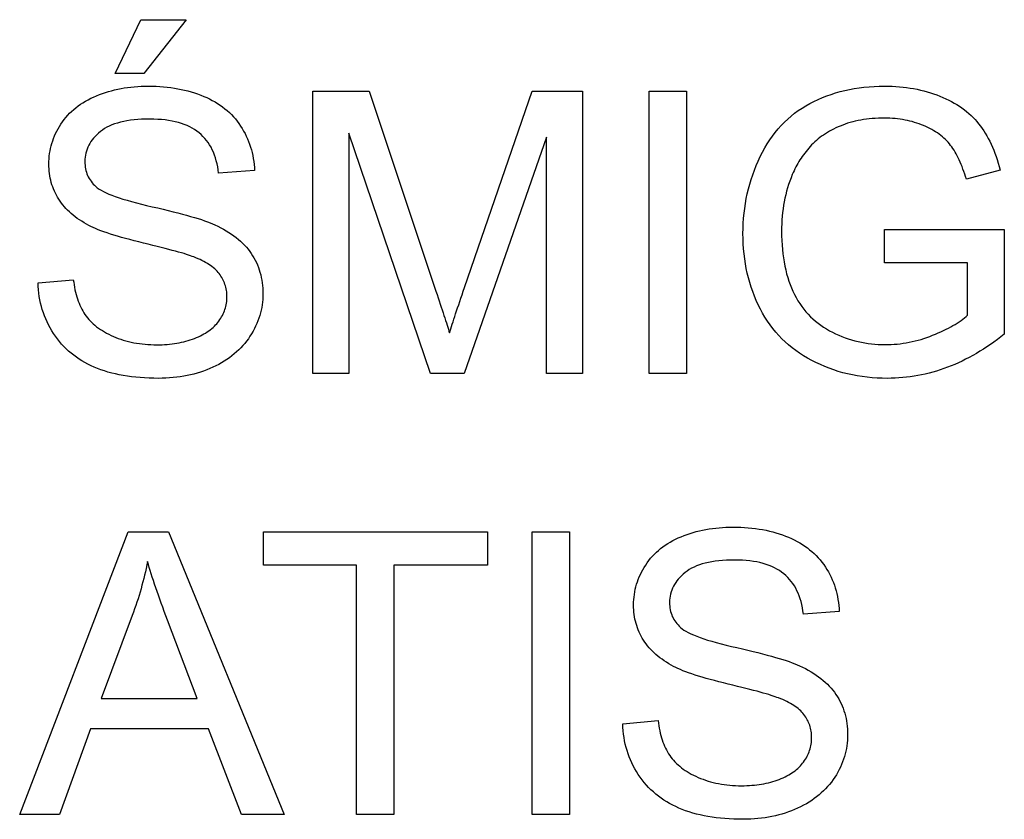
# Model space of a CAD drawing. Units: millimetres. Extents: x 892.26 to 895.39, y -283.05 to -280.16.
# Drawn here: x 894.09 to 894.62, y -281.03 to -280.6 of the extents above; entities that cross this region are included whole.
import ezdxf

# ---------------------------------------------------------------- set-up
doc = ezdxf.new("R2010")
doc.units = ezdxf.units.MM

msp = doc.modelspace()

# ---------------------------------------------------------------- linework, layer by layer
at = {"color": 2}
for points in [[(894.14294, -280.63301), (894.15669, -280.60408), (894.18107, -280.60408), (894.15835, -280.63301), (894.14294, -280.63301)], [(894.10163, -280.74516), (894.12053, -280.7435), (894.12053, -280.7435), (894.12073, -280.74489), (894.12093, -280.74626), (894.12118, -280.7476), (894.12143, -280.74892), (894.12173, -280.75019), (894.12204, -280.75144), (894.12239, -280.75265), (894.12276, -280.75384), (894.12317, -280.75497), (894.1236, -280.75609), (894.12407, -280.75718), (894.12455, -280.75824), (894.12508, -280.75925), (894.12561, -280.76025), (894.12619, -280.76122), (894.12678, -280.76216), (894.12678, -280.76216), (894.12742, -280.76304), (894.1281, -280.76392), (894.12883, -280.76477), (894.12959, -280.76562), (894.1304, -280.76642), (894.13124, -280.76722), (894.13213, -280.76798), (894.13305, -280.76874), (894.13404, -280.76945), (894.13505, -280.77016), (894.13611, -280.77083), (894.13721, -280.77151), (894.13836, -280.77214), (894.13953, -280.77276), (894.14076, -280.77335), (894.14202, -280.77394), (894.14202, -280.77394), (894.14333, -280.77447), (894.14465, -280.77498), (894.146, -280.77545), (894.14735, -280.7759), (894.14875, -280.77629), (894.15014, -280.77666), (894.15157, -280.77699), (894.153, -280.7773), (894.15448, -280.77755), (894.15596, -280.77778), (894.15748, -280.77797), (894.15899, -280.77813), (894.16054, -280.77824), (894.1621, -280.77834), (894.16368, -280.77839), (894.16527, -280.77842), (894.16527, -280.77842), (894.16671, -280.7784), (894.16811, -280.77836), (894.1695, -280.77828), (894.17085, -280.77819), (894.1722, -280.77806), (894.17351, -280.77792), (894.17481, -280.77775), (894.17607, -280.77756), (894.17734, -280.77733), (894.17857, -280.77708), (894.17978, -280.7768), (894.18097, -280.77651), (894.18215, -280.77617), (894.18329, -280.77582), (894.18442, -280.77544), (894.18552, -280.77504), (894.18552, -280.77504), (894.18662, -280.77458), (894.18766, -280.77412), (894.18867, -280.77364), (894.18964, -280.77315), (894.19059, -280.77262), (894.19149, -280.7721), (894.19237, -280.77154), (894.19319, -280.77098), (894.194, -280.77037), (894.19476, -280.76976), (894.1955, -280.76912), (894.19619, -280.76848), (894.19686, -280.7678), (894.19748, -280.76711), (894.19807, -280.7664), (894.19861, -280.76569), (894.19861, -280.76569), (894.19914, -280.76492), (894.19963, -280.76417), (894.20009, -280.76339), (894.2005, -280.76263), (894.2009, -280.76183), (894.20124, -280.76105), (894.20156, -280.76025), (894.20184, -280.75946), (894.2021, -280.75863), (894.20232, -280.75781), (894.20251, -280.75697), (894.20265, -280.75614), (894.20278, -280.75528), (894.20285, -280.75444), (894.2029, -280.75357), (894.20291, -280.75271), (894.20291, -280.75271), (894.2029, -280.75181), (894.20285, -280.75094), (894.20278, -280.75008), (894.20266, -280.74924), (894.20253, -280.7484), (894.20234, -280.74759), (894.20214, -280.7468), (894.20188, -280.74602), (894.20162, -280.74524), (894.2013, -280.74449), (894.20096, -280.74374), (894.20058, -280.74302), (894.20018, -280.7423), (894.19974, -280.7416), (894.19927, -280.74091), (894.19875, -280.74025), (894.19875, -280.74025), (894.19823, -280.73958), (894.19764, -280.73893), (894.19703, -280.7383), (894.19635, -280.73768), (894.19566, -280.73707), (894.19491, -280.73648), (894.19412, -280.73591), (894.19328, -280.73535), (894.19243, -280.73479), (894.19151, -280.73425), (894.19055, -280.73373), (894.18954, -280.73323), (894.18851, -280.73272), (894.18743, -280.73224), (894.18631, -280.73178), (894.18513, -280.73133), (894.18513, -280.73133), (894.18432, -280.73101), (894.18338, -280.73068), (894.18233, -280.73032), (894.18116, -280.72996), (894.1799, -280.72955), (894.17849, -280.72915), (894.17699, -280.72871), (894.17534, -280.72827), (894.17361, -280.72778), (894.17175, -280.72729), (894.16978, -280.72677), (894.16768, -280.72625), (894.16549, -280.72569), (894.16315, -280.72512), (894.16072, -280.72452), (894.15814, -280.72392), (894.15814, -280.72392), (894.1556, -280.72329), (894.15314, -280.72266), (894.15078, -280.72204), (894.14851, -280.72144), (894.14635, -280.72083), (894.14427, -280.72023), (894.1423, -280.71963), (894.14041, -280.71904), (894.13864, -280.71844), (894.13695, -280.71786), (894.13537, -280.71728), (894.13388, -280.71671), (894.1325, -280.71614), (894.1312, -280.71557), (894.13001, -280.715), (894.1289, -280.71446), (894.1289, -280.71446), (894.12758, -280.71372), (894.12629, -280.71298), (894.12504, -280.71221), (894.12383, -280.71144), (894.12267, -280.71062), (894.12155, -280.7098), (894.12048, -280.70894), (894.11943, -280.70808), (894.11845, -280.70717), (894.1175, -280.70626), (894.1166, -280.70532), (894.11573, -280.70438), (894.11492, -280.70339), (894.11414, -280.7024), (894.1134, -280.70138), (894.1127, -280.70035), (894.1127, -280.70035), (894.11207, -280.69927), (894.11147, -280.69819), (894.11091, -280.69709), (894.11039, -280.696), (894.10992, -280.69487), (894.10949, -280.69373), (894.1091, -280.69257), (894.10874, -280.69142), (894.10844, -280.69022), (894.10817, -280.68902), (894.10794, -280.6878), (894.10775, -280.68657), (894.10761, -280.68531), (894.1075, -280.68405), (894.10744, -280.68277), (894.10741, -280.68148), (894.10741, -280.68148), (894.10744, -280.68004), (894.10752, -280.67863), (894.10765, -280.67722), (894.10782, -280.67584), (894.10806, -280.67446), (894.10833, -280.67309), (894.10866, -280.67174), (894.10903, -280.6704), (894.10947, -280.66905), (894.10995, -280.66773), (894.11049, -280.66642), (894.11106, -280.66513), (894.1117, -280.66384), (894.11239, -280.66256), (894.11312, -280.6613), (894.1139, -280.66006), (894.1139, -280.66006), (894.11475, -280.65881), (894.11564, -280.65762), (894.11657, -280.65646), (894.11754, -280.65535), (894.11857, -280.65426), (894.11964, -280.65323), (894.12076, -280.65222), (894.12192, -280.65127), (894.12315, -280.65032), (894.12441, -280.64944), (894.12571, -280.64858), (894.12706, -280.64777), (894.12847, -280.64698), (894.12991, -280.64625), (894.13139, -280.64554), (894.13292, -280.64489), (894.13292, -280.64489), (894.13451, -280.64425), (894.13611, -280.64367), (894.13773, -280.64312), (894.13936, -280.64263), (894.14103, -280.64216), (894.14271, -280.64174), (894.14442, -280.64136), (894.14613, -280.64103), (894.14789, -280.64071), (894.14966, -280.64045), (894.15145, -280.64022), (894.15325, -280.64005), (894.1551, -280.6399), (894.15695, -280.63981), (894.15883, -280.63975), (894.16072, -280.63974), (894.16072, -280.63974), (894.16283, -280.63975), (894.16489, -280.63981), (894.16692, -280.63991), (894.16891, -280.64007), (894.17088, -280.64025), (894.17281, -280.64049), (894.17472, -280.64076), (894.17659, -280.64109), (894.17844, -280.64143), (894.18025, -280.64184), (894.18204, -280.64229), (894.18377, -280.64279), (894.1855, -280.64331), (894.18719, -280.64389), (894.18885, -280.6445), (894.19046, -280.64518), (894.19046, -280.64518), (894.19206, -280.64586), (894.19359, -280.6466), (894.19509, -280.64736), (894.19653, -280.64819), (894.19794, -280.64904), (894.19929, -280.64994), (894.2006, -280.65087), (894.20184, -280.65186), (894.20307, -280.65286), (894.20423, -280.65392), (894.20536, -280.65501), (894.20642, -280.65616), (894.20746, -280.65733), (894.20843, -280.65855), (894.20938, -280.65981), (894.21025, -280.66112), (894.21025, -280.66112), (894.2111, -280.66243), (894.21188, -280.66378), (894.21263, -280.66515), (894.21331, -280.66655), (894.21396, -280.66796), (894.21454, -280.66941), (894.21509, -280.67087), (894.21557, -280.67236), (894.21602, -280.67385), (894.21641, -280.67538), (894.21676, -280.67693), (894.21704, -280.6785), (894.21729, -280.68008), (894.21747, -280.6817), (894.21762, -280.68334), (894.21769, -280.68501), (894.19846, -280.68645), (894.19846, -280.68645), (894.19825, -280.68467), (894.19797, -280.68296), (894.19764, -280.68129), (894.19722, -280.6797), (894.19677, -280.67814), (894.19626, -280.67665), (894.19569, -280.67521), (894.19505, -280.67384), (894.19439, -280.67249), (894.19364, -280.67122), (894.19284, -280.66999), (894.19197, -280.66884), (894.19107, -280.66773), (894.19008, -280.66668), (894.18906, -280.66569), (894.18795, -280.66476), (894.18795, -280.66476), (894.18681, -280.66386), (894.18559, -280.66302), (894.18431, -280.66224), (894.18296, -280.66153), (894.18155, -280.66086), (894.18006, -280.66026), (894.17851, -280.65972), (894.17689, -280.65924), (894.17521, -280.65879), (894.17347, -280.65843), (894.17166, -280.65811), (894.16977, -280.65787), (894.16782, -280.65766), (894.1658, -280.65752), (894.16372, -280.65743), (894.16156, -280.65742), (894.16156, -280.65742), (894.15934, -280.65743), (894.15718, -280.65751), (894.1551, -280.65763), (894.15309, -280.65782), (894.15117, -280.65804), (894.14932, -280.65834), (894.14755, -280.65867), (894.14584, -280.65908), (894.14424, -280.6595), (894.14269, -280.66), (894.14123, -280.66054), (894.13983, -280.66115), (894.13853, -280.66179), (894.13728, -280.66251), (894.13613, -280.66326), (894.13503, -280.66409), (894.13503, -280.66409), (894.13404, -280.66492), (894.1331, -280.66579), (894.13223, -280.66667), (894.13141, -280.66758), (894.13068, -280.6685), (894.12999, -280.66946), (894.12937, -280.67043), (894.1288, -280.67143), (894.12832, -280.67244), (894.1279, -280.67347), (894.12754, -280.67452), (894.12724, -280.67561), (894.12703, -280.6767), (894.12685, -280.67782), (894.12676, -280.67896), (894.12671, -280.68014), (894.12671, -280.68014), (894.12674, -280.68114), (894.12682, -280.68213), (894.12694, -280.68309), (894.12709, -280.68404), (894.1273, -280.68495), (894.12756, -280.68586), (894.12786, -280.68674), (894.12819, -280.6876), (894.12859, -280.68842), (894.12903, -280.68922), (894.12951, -280.68999), (894.13004, -280.69076), (894.13062, -280.69149), (894.13124, -280.69221), (894.1319, -280.6929), (894.1326, -280.69358), (894.1326, -280.69358), (894.13341, -280.69424), (894.13435, -280.6949), (894.13545, -280.69556), (894.13668, -280.69623), (894.13807, -280.69689), (894.13959, -280.69757), (894.14126, -280.69823), (894.14307, -280.69892), (894.14504, -280.69958), (894.14714, -280.70027), (894.1494, -280.70094), (894.15179, -280.70163), (894.15434, -280.7023), (894.15702, -280.70299), (894.15986, -280.70368), (894.16283, -280.70437), (894.16283, -280.70437), (894.16583, -280.70504), (894.16871, -280.70572), (894.17147, -280.70638), (894.17411, -280.70704), (894.17663, -280.70767), (894.17903, -280.70832), (894.18131, -280.70893), (894.18345, -280.70956), (894.18549, -280.71014), (894.18741, -280.71073), (894.18921, -280.7113), (894.19089, -280.71188), (894.19245, -280.71242), (894.19389, -280.71298), (894.19521, -280.7135), (894.19638, -280.71404), (894.19638, -280.71404), (894.19803, -280.71481), (894.19959, -280.71561), (894.20112, -280.71643), (894.20257, -280.71729), (894.204, -280.71816), (894.20535, -280.71907), (894.20666, -280.71999), (894.20789, -280.72096), (894.2091, -280.72193), (894.21024, -280.72293), (894.21133, -280.72396), (894.21235, -280.72502), (894.21334, -280.72609), (894.21426, -280.72719), (894.21513, -280.72832), (894.21593, -280.72949), (894.21593, -280.72949), (894.21671, -280.73066), (894.21741, -280.73187), (894.21809, -280.73309), (894.21869, -280.73434), (894.21927, -280.7356), (894.21978, -280.7369), (894.22025, -280.73821), (894.22065, -280.73956), (894.22103, -280.74091), (894.22134, -280.74229), (894.22161, -280.74369), (894.22182, -280.74512), (894.222, -280.74656), (894.22212, -280.74804), (894.2222, -280.74953), (894.22221, -280.75105), (894.22221, -280.75105), (894.2222, -280.75255), (894.22211, -280.75405), (894.22199, -280.75552), (894.22179, -280.757), (894.22156, -280.75845), (894.22126, -280.75991), (894.22091, -280.76135), (894.22049, -280.76279), (894.22004, -280.7642), (894.21952, -280.76561), (894.21896, -280.767), (894.21833, -280.7684), (894.21767, -280.76976), (894.21693, -280.77113), (894.21615, -280.77248), (894.21529, -280.77384), (894.21529, -280.77384), (894.21442, -280.77515), (894.21347, -280.77643), (894.2125, -280.77767), (894.21146, -280.77888), (894.2104, -280.78004), (894.20926, -280.78117), (894.20809, -280.78226), (894.20686, -280.78333), (894.2056, -280.78434), (894.20428, -280.78533), (894.20293, -280.78628), (894.20151, -280.7872), (894.20007, -280.78806), (894.19855, -280.78891), (894.19701, -280.78971), (894.19539, -280.79049), (894.19539, -280.79049), (894.19377, -280.7912), (894.19211, -280.79187), (894.19044, -280.79249), (894.18872, -280.79307), (894.18699, -280.7936), (894.18523, -280.79409), (894.18344, -280.79453), (894.18162, -280.79493), (894.1798, -280.79526), (894.17793, -280.79556), (894.17605, -280.79582), (894.17413, -280.79604), (894.1722, -280.79619), (894.17023, -280.79631), (894.16824, -280.79639), (894.16622, -280.79642), (894.16622, -280.79642), (894.16368, -280.79639), (894.16119, -280.79631), (894.15875, -280.79619), (894.15635, -280.79604), (894.15402, -280.79582), (894.15174, -280.79556), (894.14951, -280.79526), (894.14732, -280.79492), (894.1452, -280.79452), (894.14313, -280.79407), (894.14111, -280.79358), (894.13913, -280.79305), (894.13721, -280.79245), (894.13534, -280.79182), (894.13352, -280.79114), (894.13175, -280.79042), (894.13175, -280.79042), (894.13004, -280.78964), (894.12838, -280.78881), (894.12676, -280.78794), (894.12518, -280.78704), (894.12366, -280.78607), (894.12218, -280.78506), (894.12074, -280.78401), (894.11935, -280.78292), (894.11802, -280.78176), (894.11673, -280.78056), (894.11548, -280.77932), (894.11427, -280.77803), (894.11313, -280.77668), (894.11202, -280.7753), (894.11095, -280.77386), (894.10992, -280.77239), (894.10992, -280.77239), (894.10897, -280.77086), (894.10807, -280.76932), (894.10723, -280.76775), (894.10645, -280.76617), (894.10573, -280.76454), (894.10507, -280.76291), (894.10447, -280.76124), (894.1039, -280.75956), (894.10342, -280.75783), (894.10298, -280.7561), (894.10262, -280.75433), (894.10229, -280.75255), (894.10205, -280.75073), (894.10184, -280.7489), (894.10172, -280.74703), (894.10163, -280.74516)], [(894.24898, -280.79384), (894.24898, -280.64232), (894.27918, -280.64232), (894.31502, -280.7496), (894.31502, -280.7496), (894.31564, -280.75143), (894.31623, -280.75322), (894.31681, -280.75493), (894.31735, -280.75661), (894.31789, -280.7582), (894.31839, -280.75976), (894.31888, -280.76125), (894.31933, -280.76269), (894.31979, -280.76405), (894.32021, -280.76537), (894.32061, -280.76663), (894.32098, -280.76783), (894.32134, -280.76897), (894.32166, -280.77005), (894.32197, -280.77107), (894.32225, -280.77204), (894.32225, -280.77204), (894.3226, -280.77096), (894.32296, -280.76983), (894.32334, -280.76863), (894.32374, -280.7674), (894.32418, -280.76608), (894.32462, -280.76473), (894.32509, -280.76329), (894.32557, -280.76182), (894.3261, -280.76026), (894.32663, -280.75864), (894.3272, -280.75696), (894.32778, -280.75525), (894.3284, -280.75345), (894.32902, -280.7516), (894.32967, -280.74968), (894.33033, -280.74773), (894.3666, -280.64232), (894.39358, -280.64232), (894.39358, -280.79384), (894.37425, -280.79384), (894.37425, -280.66701), (894.33022, -280.79384), (894.31213, -280.79384), (894.26831, -280.66486), (894.26831, -280.79384), (894.24898, -280.79384)], [(894.42936, -280.79384), (894.42936, -280.64232), (894.44939, -280.64232), (894.44939, -280.79384), (894.42936, -280.79384)], [(894.55565, -280.7344), (894.55565, -280.71665), (894.61982, -280.71655), (894.61982, -280.77274), (894.61982, -280.77274), (894.61798, -280.77418), (894.61612, -280.77559), (894.61426, -280.77694), (894.61238, -280.77826), (894.61051, -280.77952), (894.60862, -280.78075), (894.60673, -280.78192), (894.60482, -280.78306), (894.60292, -280.78414), (894.601, -280.78518), (894.59908, -280.78617), (894.59714, -280.78713), (894.59521, -280.78803), (894.59326, -280.7889), (894.59131, -280.78971), (894.58934, -280.79049), (894.58934, -280.79049), (894.58739, -280.7912), (894.58542, -280.79187), (894.58344, -280.79249), (894.58145, -280.79307), (894.57947, -280.7936), (894.57746, -280.79409), (894.57545, -280.79453), (894.57343, -280.79493), (894.57142, -280.79526), (894.56939, -280.79556), (894.56736, -280.79582), (894.56532, -280.79604), (894.56328, -280.79619), (894.56123, -280.79631), (894.55917, -280.79639), (894.5571, -280.79642), (894.5571, -280.79642), (894.55434, -280.79637), (894.5516, -280.79627), (894.54889, -280.79607), (894.5462, -280.79582), (894.54356, -280.79547), (894.54094, -280.79507), (894.53835, -280.79457), (894.53579, -280.79402), (894.53328, -280.79337), (894.53079, -280.79267), (894.52834, -280.79187), (894.5259, -280.79102), (894.52352, -280.79007), (894.52116, -280.78907), (894.51883, -280.78799), (894.51653, -280.78685), (894.51653, -280.78685), (894.5143, -280.78561), (894.51212, -280.78432), (894.51002, -280.78295), (894.50798, -280.78154), (894.50603, -280.78003), (894.50412, -280.77847), (894.5023, -280.77684), (894.50053, -280.77516), (894.49886, -280.77339), (894.49724, -280.77157), (894.4957, -280.76967), (894.49421, -280.76772), (894.49281, -280.76568), (894.49146, -280.76359), (894.4902, -280.76143), (894.48898, -280.75923), (894.48898, -280.75923), (894.48787, -280.75694), (894.48681, -280.75462), (894.48584, -280.75227), (894.48492, -280.74991), (894.4841, -280.74749), (894.48332, -280.74505), (894.48263, -280.74257), (894.482, -280.74007), (894.48146, -280.73751), (894.48098, -280.73494), (894.48059, -280.73232), (894.48025, -280.72969), (894.48001, -280.72701), (894.47981, -280.7243), (894.47971, -280.72156), (894.47966, -280.7188), (894.47966, -280.7188), (894.47971, -280.71603), (894.47981, -280.7133), (894.48001, -280.71059), (894.48025, -280.70792), (894.48059, -280.70525), (894.48098, -280.70262), (894.48146, -280.7), (894.48199, -280.69742), (894.48262, -280.69484), (894.48331, -280.6923), (894.48408, -280.68977), (894.4849, -280.68728), (894.48582, -280.6848), (894.48678, -280.68235), (894.48783, -280.67992), (894.48894, -280.67753), (894.48894, -280.67753), (894.49014, -280.67515), (894.49139, -280.67287), (894.49271, -280.67065), (894.49407, -280.66853), (894.49552, -280.66647), (894.49702, -280.6645), (894.49859, -280.6626), (894.50021, -280.66079), (894.50192, -280.65904), (894.50368, -280.65737), (894.50551, -280.65578), (894.50738, -280.65428), (894.50933, -280.65284), (894.51134, -280.65149), (894.51341, -280.65021), (894.51554, -280.64902), (894.51554, -280.64902), (894.51774, -280.64788), (894.51998, -280.64683), (894.52226, -280.64586), (894.52457, -280.64496), (894.52693, -280.64412), (894.52932, -280.64335), (894.53176, -280.64266), (894.53423, -280.64206), (894.53676, -280.64151), (894.53932, -280.64103), (894.54193, -280.64063), (894.54457, -280.64031), (894.54726, -280.64005), (894.54998, -280.63987), (894.55275, -280.63977), (894.55555, -280.63974), (894.55555, -280.63974), (894.5576, -280.63975), (894.55962, -280.63981), (894.56161, -280.63991), (894.56357, -280.64007), (894.56552, -280.64024), (894.56743, -280.64047), (894.56933, -280.64074), (894.57119, -280.64106), (894.57305, -280.6414), (894.57487, -280.6418), (894.57667, -280.64223), (894.57843, -280.64273), (894.58018, -280.64324), (894.5819, -280.64381), (894.58359, -280.64441), (894.58525, -280.64507), (894.58525, -280.64507), (894.5869, -280.64574), (894.58849, -280.64645), (894.59005, -280.64718), (894.59155, -280.64797), (894.59302, -280.64877), (894.59443, -280.64962), (894.5958, -280.6505), (894.59711, -280.65142), (894.5984, -280.65235), (894.59963, -280.65333), (894.60083, -280.65433), (894.60196, -280.65538), (894.60307, -280.65645), (894.60412, -280.65757), (894.60513, -280.6587), (894.60607, -280.65989), (894.60607, -280.65989), (894.60701, -280.66109), (894.60792, -280.66235), (894.6088, -280.66364), (894.60963, -280.66499), (894.61046, -280.66637), (894.61125, -280.66781), (894.61201, -280.66929), (894.61273, -280.67084), (894.61344, -280.6724), (894.61412, -280.67402), (894.61477, -280.67567), (894.61538, -280.6774), (894.61598, -280.67914), (894.61654, -280.68094), (894.61707, -280.68278), (894.61757, -280.68469), (894.59947, -280.68966), (894.59947, -280.68966), (894.59905, -280.68822), (894.5986, -280.68683), (894.59814, -280.68547), (894.59766, -280.68417), (894.59718, -280.68289), (894.59669, -280.68166), (894.59618, -280.68046), (894.59564, -280.67931), (894.59511, -280.67818), (894.59457, -280.6771), (894.59401, -280.67606), (894.59343, -280.67507), (894.59285, -280.67409), (894.59225, -280.67318), (894.59163, -280.67229), (894.591, -280.67146), (894.591, -280.67146), (894.59036, -280.67063), (894.58968, -280.66983), (894.58897, -280.66905), (894.5882, -280.6683), (894.58742, -280.66756), (894.58659, -280.66685), (894.58574, -280.66616), (894.58484, -280.6655), (894.58393, -280.66484), (894.58296, -280.66421), (894.58198, -280.6636), (894.58094, -280.66302), (894.57989, -280.66244), (894.57879, -280.6619), (894.57767, -280.66138), (894.5765, -280.66088), (894.5765, -280.66088), (894.57533, -280.66038), (894.57413, -280.65994), (894.57293, -280.65951), (894.57169, -280.65913), (894.57045, -280.65876), (894.56918, -280.65844), (894.5679, -280.65813), (894.5666, -280.65788), (894.56529, -280.65763), (894.56396, -280.65743), (894.56262, -280.65726), (894.56126, -280.65713), (894.55989, -280.65702), (894.5585, -280.65695), (894.55709, -280.6569), (894.55565, -280.65689), (894.55565, -280.65689), (894.55396, -280.6569), (894.55228, -280.65695), (894.55064, -280.65702), (894.54901, -280.65714), (894.54743, -280.65728), (894.54586, -280.65747), (894.54434, -280.65768), (894.54283, -280.65794), (894.54137, -280.6582), (894.53992, -280.65852), (894.53852, -280.65886), (894.53713, -280.65924), (894.53579, -280.65964), (894.53446, -280.6601), (894.53316, -280.66057), (894.53188, -280.66109), (894.53188, -280.66109), (894.53066, -280.66161), (894.52945, -280.66216), (894.52827, -280.66273), (894.52711, -280.66333), (894.52601, -280.66394), (894.52492, -280.66458), (894.52386, -280.66523), (894.52282, -280.66592), (894.52184, -280.6666), (894.52087, -280.66732), (894.51994, -280.66806), (894.51902, -280.66883), (894.51816, -280.6696), (894.5173, -280.67041), (894.51648, -280.67124), (894.51568, -280.67209), (894.51568, -280.67209), (894.51494, -280.67294), (894.5142, -280.67381), (894.5135, -280.67468), (894.5128, -280.67558), (894.51214, -280.67647), (894.51149, -280.67738), (894.51086, -280.6783), (894.51024, -280.67924), (894.50966, -280.68017), (894.50909, -280.68112), (894.50855, -280.68208), (894.50802, -280.68307), (894.50753, -280.68405), (894.50704, -280.68505), (894.50658, -280.68606), (894.50612, -280.68709), (894.50612, -280.68709), (894.50543, -280.68884), (894.50477, -280.69062), (894.50417, -280.69242), (894.5036, -280.69425), (894.50309, -280.69608), (894.50261, -280.69794), (894.50219, -280.69982), (894.5018, -280.70172), (894.50147, -280.70363), (894.50117, -280.70556), (894.50093, -280.70751), (894.50072, -280.70949), (894.50057, -280.71147), (894.50045, -280.71348), (894.50037, -280.71551), (894.50034, -280.71757), (894.50034, -280.71757), (894.50037, -280.72006), (894.50046, -280.72252), (894.50061, -280.72492), (894.50079, -280.72728), (894.50104, -280.72957), (894.50134, -280.73182), (894.5017, -280.73401), (894.5021, -280.73617), (894.50258, -280.73825), (894.50309, -280.74029), (894.50366, -280.74228), (894.50428, -280.74423), (894.50497, -280.74611), (894.5057, -280.74794), (894.50648, -280.74973), (894.50732, -280.75147), (894.50732, -280.75147), (894.50823, -280.75314), (894.50918, -280.75476), (894.51018, -280.75632), (894.51122, -280.75785), (894.51233, -280.75929), (894.51347, -280.7607), (894.51467, -280.76205), (894.5159, -280.76335), (894.51721, -280.76458), (894.51856, -280.76576), (894.51995, -280.76688), (894.52139, -280.76796), (894.52289, -280.76898), (894.52442, -280.76994), (894.52601, -280.77085), (894.52764, -280.77172), (894.52764, -280.77172), (894.52933, -280.77251), (894.53101, -280.77326), (894.53272, -280.77395), (894.53442, -280.77461), (894.53616, -280.7752), (894.53788, -280.77574), (894.53964, -280.77623), (894.54139, -280.77668), (894.54318, -280.77706), (894.54496, -280.7774), (894.54677, -280.77769), (894.54857, -280.77793), (894.5504, -280.77811), (894.55223, -280.77824), (894.55409, -280.77832), (894.55594, -280.77835), (894.55594, -280.77835), (894.55759, -280.77832), (894.55921, -280.77826), (894.56083, -280.77816), (894.56244, -280.77802), (894.56406, -280.77783), (894.56566, -280.77762), (894.56725, -280.77737), (894.56884, -280.77708), (894.57043, -280.77674), (894.57201, -280.77636), (894.57359, -280.77594), (894.57515, -280.7755), (894.57672, -280.775), (894.57828, -280.77447), (894.57984, -280.7739), (894.58137, -280.77331), (894.58137, -280.77331), (894.58292, -280.77267), (894.5844, -280.77204), (894.58584, -280.7714), (894.58722, -280.77077), (894.58857, -280.77011), (894.58986, -280.76946), (894.59111, -280.7688), (894.59229, -280.76814), (894.59346, -280.76745), (894.59455, -280.76678), (894.59562, -280.76609), (894.59661, -280.76542), (894.59759, -280.76471), (894.59849, -280.76402), (894.59936, -280.76331), (894.60017, -280.76262), (894.60017, -280.7344), (894.55565, -280.7344)], [(894.09178, -281.03031), (894.14999, -280.87879), (894.17158, -280.87879), (894.2336, -281.03031), (894.21074, -281.03031), (894.19307, -280.98441), (894.12971, -280.98441), (894.11309, -281.03031), (894.09178, -281.03031)], [(894.27247, -281.03031), (894.27247, -280.89668), (894.22255, -280.89668), (894.22255, -280.87879), (894.34264, -280.87879), (894.34264, -280.89668), (894.29251, -280.89668), (894.29251, -281.03031), (894.27247, -281.03031)], [(894.36664, -281.03031), (894.36664, -280.87879), (894.38667, -280.87879), (894.38667, -281.03031), (894.36664, -281.03031)], [(894.41522, -280.98163), (894.43412, -280.97997), (894.43412, -280.97997), (894.43432, -280.98136), (894.43452, -280.98273), (894.43477, -280.98407), (894.43502, -280.98539), (894.43532, -280.98666), (894.43563, -280.98791), (894.43598, -280.98912), (894.43635, -280.99031), (894.43676, -280.99144), (894.43719, -280.99256), (894.43766, -280.99365), (894.43814, -280.99471), (894.43867, -280.99572), (894.4392, -280.99672), (894.43978, -280.99769), (894.44037, -280.99863), (894.44037, -280.99863), (894.44101, -280.99951), (894.44169, -281.00039), (894.44242, -281.00124), (894.44318, -281.00209), (894.44399, -281.00289), (894.44483, -281.00369), (894.44572, -281.00445), (894.44664, -281.00521), (894.44763, -281.00592), (894.44864, -281.00663), (894.4497, -281.0073), (894.4508, -281.00798), (894.45195, -281.00861), (894.45312, -281.00923), (894.45435, -281.00982), (894.45561, -281.01041), (894.45561, -281.01041), (894.45692, -281.01094), (894.45824, -281.01145), (894.45959, -281.01192), (894.46094, -281.01237), (894.46234, -281.01276), (894.46373, -281.01313), (894.46516, -281.01346), (894.46659, -281.01377), (894.46807, -281.01402), (894.46955, -281.01425), (894.47107, -281.01444), (894.47258, -281.0146), (894.47413, -281.01471), (894.47569, -281.01481), (894.47727, -281.01486), (894.47886, -281.01489), (894.47886, -281.01489), (894.4803, -281.01487), (894.4817, -281.01483), (894.48309, -281.01475), (894.48444, -281.01466), (894.48579, -281.01453), (894.4871, -281.01439), (894.4884, -281.01422), (894.48966, -281.01403), (894.49093, -281.0138), (894.49216, -281.01355), (894.49337, -281.01327), (894.49456, -281.01298), (894.49574, -281.01264), (894.49688, -281.01229), (894.49801, -281.01191), (894.49911, -281.01151), (894.49911, -281.01151), (894.50021, -281.01105), (894.50125, -281.01059), (894.50226, -281.01011), (894.50323, -281.00962), (894.50418, -281.00909), (894.50508, -281.00857), (894.50596, -281.00801), (894.50678, -281.00745), (894.50759, -281.00684), (894.50835, -281.00623), (894.50909, -281.00559), (894.50978, -281.00495), (894.51045, -281.00427), (894.51107, -281.00358), (894.51166, -281.00287), (894.5122, -281.00216), (894.5122, -281.00216), (894.51273, -281.00139), (894.51322, -281.00064), (894.51368, -280.99986), (894.51409, -280.9991), (894.51449, -280.9983), (894.51483, -280.99752), (894.51515, -280.99672), (894.51543, -280.99593), (894.51569, -280.9951), (894.51591, -280.99428), (894.5161, -280.99344), (894.51624, -280.99261), (894.51637, -280.99175), (894.51644, -280.99091), (894.51649, -280.99004), (894.5165, -280.98918), (894.5165, -280.98918), (894.51649, -280.98828), (894.51644, -280.98741), (894.51637, -280.98655), (894.51625, -280.98571), (894.51612, -280.98487), (894.51593, -280.98406), (894.51573, -280.98327), (894.51547, -280.98249), (894.51521, -280.98171), (894.51489, -280.98096), (894.51455, -280.98021), (894.51417, -280.97949), (894.51377, -280.97877), (894.51333, -280.97807), (894.51286, -280.97738), (894.51234, -280.97672), (894.51234, -280.97672), (894.51182, -280.97605), (894.51123, -280.9754), (894.51062, -280.97477), (894.50994, -280.97415), (894.50925, -280.97354), (894.5085, -280.97295), (894.50771, -280.97238), (894.50687, -280.97182), (894.50602, -280.97126), (894.5051, -280.97072), (894.50414, -280.9702), (894.50313, -280.9697), (894.5021, -280.96919), (894.50102, -280.96871), (894.4999, -280.96825), (894.49872, -280.9678), (894.49872, -280.9678), (894.49791, -280.96748), (894.49697, -280.96715), (894.49592, -280.96679), (894.49475, -280.96643), (894.49349, -280.96602), (894.49208, -280.96562), (894.49058, -280.96518), (894.48893, -280.96474), (894.4872, -280.96425), (894.48534, -280.96376), (894.48337, -280.96324), (894.48127, -280.96272), (894.47908, -280.96216), (894.47674, -280.96159), (894.47431, -280.96099), (894.47173, -280.96039), (894.47173, -280.96039), (894.46919, -280.95976), (894.46673, -280.95913), (894.46437, -280.95851), (894.4621, -280.95791), (894.45994, -280.9573), (894.45786, -280.9567), (894.45589, -280.9561), (894.454, -280.95551), (894.45223, -280.95491), (894.45054, -280.95433), (894.44896, -280.95375), (894.44747, -280.95318), (894.44609, -280.95261), (894.44479, -280.95204), (894.4436, -280.95147), (894.44249, -280.95093), (894.44249, -280.95093), (894.44117, -280.95019), (894.43988, -280.94945), (894.43863, -280.94868), (894.43742, -280.94791), (894.43626, -280.94709), (894.43514, -280.94627), (894.43407, -280.94541), (894.43302, -280.94455), (894.43204, -280.94364), (894.43109, -280.94273), (894.43019, -280.94179), (894.42932, -280.94085), (894.42851, -280.93986), (894.42773, -280.93887), (894.42699, -280.93785), (894.42629, -280.93682), (894.42629, -280.93682), (894.42566, -280.93574), (894.42506, -280.93466), (894.4245, -280.93356), (894.42398, -280.93247), (894.42351, -280.93134), (894.42308, -280.9302), (894.42269, -280.92904), (894.42233, -280.92789), (894.42203, -280.92669), (894.42176, -280.92549), (894.42153, -280.92427), (894.42134, -280.92304), (894.4212, -280.92178), (894.42109, -280.92052), (894.42103, -280.91924), (894.421, -280.91795), (894.421, -280.91795), (894.42103, -280.91651), (894.42111, -280.9151), (894.42124, -280.91369), (894.42141, -280.91231), (894.42165, -280.91093), (894.42192, -280.90956), (894.42225, -280.90821), (894.42262, -280.90687), (894.42306, -280.90552), (894.42354, -280.9042), (894.42408, -280.90289), (894.42465, -280.9016), (894.42529, -280.90031), (894.42598, -280.89903), (894.42671, -280.89777), (894.42749, -280.89653), (894.42749, -280.89653), (894.42834, -280.89528), (894.42923, -280.89409), (894.43016, -280.89293), (894.43113, -280.89182), (894.43216, -280.89073), (894.43323, -280.8897), (894.43435, -280.88869), (894.43551, -280.88774), (894.43674, -280.88679), (894.438, -280.88591), (894.4393, -280.88505), (894.44065, -280.88424), (894.44206, -280.88345), (894.4435, -280.88272), (894.44498, -280.88201), (894.44651, -280.88136), (894.44651, -280.88136), (894.4481, -280.88072), (894.4497, -280.88014), (894.45132, -280.87959), (894.45295, -280.8791), (894.45462, -280.87863), (894.4563, -280.87821), (894.45801, -280.87783), (894.45972, -280.8775), (894.46148, -280.87718), (894.46325, -280.87692), (894.46504, -280.87669), (894.46684, -280.87652), (894.46869, -280.87637), (894.47054, -280.87628), (894.47242, -280.87622), (894.47431, -280.87621), (894.47431, -280.87621), (894.47642, -280.87622), (894.47848, -280.87628), (894.48051, -280.87638), (894.4825, -280.87654), (894.48447, -280.87672), (894.4864, -280.87696), (894.48831, -280.87723), (894.49018, -280.87756), (894.49203, -280.8779), (894.49384, -280.87831), (894.49563, -280.87876), (894.49736, -280.87926), (894.49909, -280.87978), (894.50078, -280.88036), (894.50244, -280.88097), (894.50405, -280.88165), (894.50405, -280.88165), (894.50565, -280.88233), (894.50718, -280.88307), (894.50868, -280.88383), (894.51012, -280.88466), (894.51153, -280.88551), (894.51288, -280.88641), (894.51419, -280.88734), (894.51543, -280.88833), (894.51666, -280.88933), (894.51782, -280.89039), (894.51895, -280.89148), (894.52001, -280.89263), (894.52105, -280.8938), (894.52202, -280.89502), (894.52297, -280.89628), (894.52384, -280.89759), (894.52384, -280.89759), (894.52469, -280.8989), (894.52547, -280.90025), (894.52622, -280.90162), (894.5269, -280.90302), (894.52755, -280.90443), (894.52813, -280.90588), (894.52868, -280.90734), (894.52916, -280.90883), (894.52961, -280.91032), (894.53, -280.91185), (894.53035, -280.9134), (894.53063, -280.91497), (894.53088, -280.91655), (894.53106, -280.91817), (894.53121, -280.91981), (894.53128, -280.92148), (894.51205, -280.92292), (894.51205, -280.92292), (894.51184, -280.92114), (894.51156, -280.91943), (894.51123, -280.91776), (894.51081, -280.91617), (894.51036, -280.91461), (894.50985, -280.91312), (894.50928, -280.91168), (894.50864, -280.91031), (894.50798, -280.90896), (894.50723, -280.90769), (894.50643, -280.90646), (894.50556, -280.90531), (894.50466, -280.9042), (894.50367, -280.90315), (894.50265, -280.90216), (894.50154, -280.90123), (894.50154, -280.90123), (894.5004, -280.90033), (894.49918, -280.89949), (894.4979, -280.89871), (894.49655, -280.898), (894.49514, -280.89733), (894.49365, -280.89673), (894.4921, -280.89619), (894.49048, -280.89571), (894.4888, -280.89526), (894.48706, -280.8949), (894.48525, -280.89458), (894.48336, -280.89434), (894.48141, -280.89413), (894.47939, -280.89399), (894.47731, -280.8939), (894.47515, -280.89389), (894.47515, -280.89389), (894.47293, -280.8939), (894.47077, -280.89398), (894.46869, -280.8941), (894.46668, -280.89429), (894.46476, -280.89451), (894.46291, -280.89481), (894.46114, -280.89514), (894.45943, -280.89555), (894.45783, -280.89597), (894.45628, -280.89647), (894.45482, -280.89701), (894.45342, -280.89762), (894.45212, -280.89826), (894.45087, -280.89898), (894.44972, -280.89973), (894.44862, -280.90056), (894.44862, -280.90056), (894.44763, -280.90139), (894.44669, -280.90226), (894.44582, -280.90314), (894.445, -280.90405), (894.44427, -280.90497), (894.44358, -280.90593), (894.44296, -280.9069), (894.44239, -280.9079), (894.44191, -280.90891), (894.44149, -280.90994), (894.44113, -280.91099), (894.44083, -280.91208), (894.44062, -280.91317), (894.44044, -280.91429), (894.44035, -280.91543), (894.4403, -280.91661), (894.4403, -280.91661), (894.44033, -280.91761), (894.44041, -280.9186), (894.44053, -280.91956), (894.44068, -280.92051), (894.44089, -280.92142), (894.44115, -280.92233), (894.44145, -280.92321), (894.44178, -280.92407), (894.44218, -280.92489), (894.44262, -280.92569), (894.4431, -280.92646), (894.44363, -280.92723), (894.44421, -280.92796), (894.44483, -280.92868), (894.44549, -280.92937), (894.44619, -280.93005), (894.44619, -280.93005), (894.447, -280.93071), (894.44794, -280.93137), (894.44904, -280.93203), (894.45027, -280.9327), (894.45166, -280.93336), (894.45318, -280.93404), (894.45485, -280.9347), (894.45666, -280.93539), (894.45863, -280.93605), (894.46073, -280.93674), (894.46299, -280.93741), (894.46538, -280.9381), (894.46793, -280.93877), (894.47061, -280.93946), (894.47345, -280.94015), (894.47642, -280.94084), (894.47642, -280.94084), (894.47942, -280.94151), (894.4823, -280.94219), (894.48506, -280.94285), (894.4877, -280.94351), (894.49022, -280.94414), (894.49262, -280.94479), (894.4949, -280.9454), (894.49704, -280.94603), (894.49908, -280.94661), (894.501, -280.9472), (894.5028, -280.94777), (894.50448, -280.94835), (894.50604, -280.94889), (894.50748, -280.94945), (894.5088, -280.94997), (894.50997, -280.95051), (894.50997, -280.95051), (894.51162, -280.95128), (894.51318, -280.95208), (894.51471, -280.9529), (894.51616, -280.95376), (894.51759, -280.95463), (894.51894, -280.95554), (894.52025, -280.95646), (894.52148, -280.95743), (894.52269, -280.9584), (894.52383, -280.9594), (894.52492, -280.96043), (894.52594, -280.96149), (894.52693, -280.96256), (894.52785, -280.96366), (894.52872, -280.96479), (894.52952, -280.96596), (894.52952, -280.96596), (894.5303, -280.96713), (894.531, -280.96834), (894.53168, -280.96956), (894.53228, -280.97081), (894.53286, -280.97207), (894.53337, -280.97337), (894.53384, -280.97468), (894.53424, -280.97603), (894.53462, -280.97738), (894.53493, -280.97876), (894.5352, -280.98016), (894.53541, -280.98159), (894.53559, -280.98303), (894.53571, -280.98451), (894.53579, -280.986), (894.5358, -280.98752), (894.5358, -280.98752), (894.53579, -280.98902), (894.5357, -280.99052), (894.53558, -280.99199), (894.53538, -280.99347), (894.53515, -280.99492), (894.53485, -280.99638), (894.5345, -280.99782), (894.53408, -280.99926), (894.53363, -281.00067), (894.53311, -281.00208), (894.53255, -281.00347), (894.53192, -281.00487), (894.53126, -281.00623), (894.53052, -281.0076), (894.52974, -281.00895), (894.52888, -281.01031), (894.52888, -281.01031), (894.52801, -281.01162), (894.52706, -281.0129), (894.52609, -281.01414), (894.52505, -281.01535), (894.52399, -281.01651), (894.52285, -281.01764), (894.52168, -281.01873), (894.52045, -281.0198), (894.51919, -281.02081), (894.51787, -281.0218), (894.51652, -281.02275), (894.5151, -281.02367), (894.51366, -281.02453), (894.51214, -281.02538), (894.5106, -281.02618), (894.50898, -281.02696), (894.50898, -281.02696), (894.50736, -281.02767), (894.5057, -281.02834), (894.50403, -281.02896), (894.50231, -281.02954), (894.50058, -281.03007), (894.49882, -281.03056), (894.49703, -281.031), (894.49521, -281.0314), (894.49339, -281.03173), (894.49152, -281.03203), (894.48964, -281.03229), (894.48772, -281.03251), (894.48579, -281.03266), (894.48382, -281.03278), (894.48183, -281.03286), (894.47981, -281.03289), (894.47981, -281.03289), (894.47727, -281.03286), (894.47478, -281.03278), (894.47234, -281.03266), (894.46994, -281.03251), (894.46761, -281.03229), (894.46533, -281.03203), (894.4631, -281.03173), (894.46091, -281.03139), (894.45879, -281.03099), (894.45672, -281.03054), (894.4547, -281.03005), (894.45272, -281.02952), (894.4508, -281.02892), (894.44893, -281.02829), (894.44711, -281.02761), (894.44534, -281.02689), (894.44534, -281.02689), (894.44363, -281.02611), (894.44197, -281.02528), (894.44035, -281.02441), (894.43877, -281.02351), (894.43725, -281.02254), (894.43577, -281.02153), (894.43433, -281.02048), (894.43294, -281.01939), (894.43161, -281.01823), (894.43032, -281.01703), (894.42907, -281.01579), (894.42786, -281.0145), (894.42672, -281.01315), (894.42561, -281.01177), (894.42454, -281.01033), (894.42351, -281.00886), (894.42351, -281.00886), (894.42256, -281.00733), (894.42166, -281.00579), (894.42082, -281.00422), (894.42004, -281.00264), (894.41932, -281.00101), (894.41866, -280.99938), (894.41806, -280.99771), (894.41749, -280.99603), (894.41701, -280.9943), (894.41657, -280.99257), (894.41621, -280.9908), (894.41588, -280.98902), (894.41564, -280.9872), (894.41543, -280.98537), (894.41531, -280.9835), (894.41522, -280.98163)], [(894.13549, -280.96808), (894.18689, -280.96808), (894.17105, -280.92613), (894.17105, -280.92613), (894.17018, -280.92376), (894.16932, -280.92145), (894.1685, -280.91919), (894.16769, -280.917), (894.16693, -280.91484), (894.16618, -280.91275), (894.16547, -280.9107), (894.16477, -280.90872), (894.16413, -280.90677), (894.16349, -280.90489), (894.1629, -280.90305), (894.16232, -280.90128), (894.16179, -280.89954), (894.16127, -280.89787), (894.1608, -280.89625), (894.16033, -280.8947), (894.16033, -280.8947), (894.15997, -280.8965), (894.15958, -280.89833), (894.15917, -280.90015), (894.15874, -280.90198), (894.1583, -280.90378), (894.15783, -280.9056), (894.15735, -280.9074), (894.15684, -280.90923), (894.15633, -280.91103), (894.15579, -280.91283), (894.15523, -280.91463), (894.15465, -280.91644), (894.15406, -280.91824), (894.15344, -280.92004), (894.15281, -280.92184), (894.15214, -280.92366), (894.13549, -280.96808)]]:
    msp.add_lwpolyline(points, dxfattribs=at)

doc.saveas('drawing.dxf')
